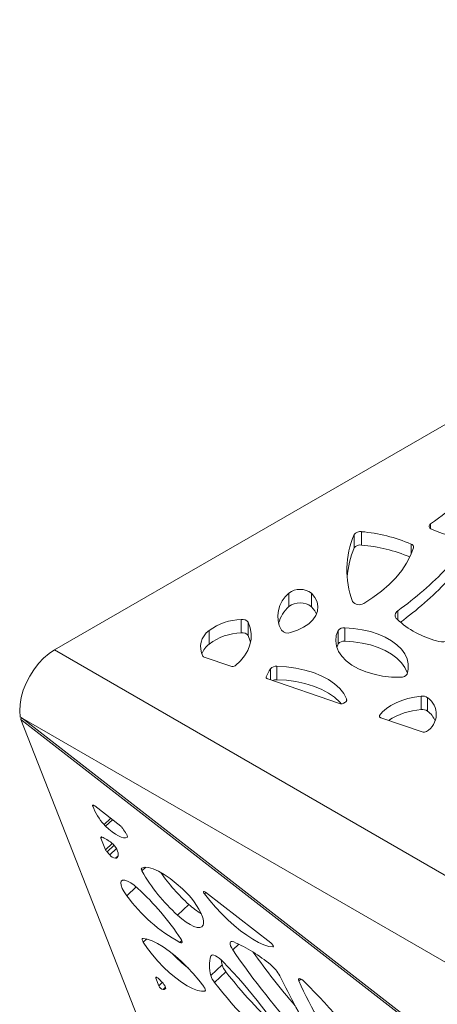
# Paper-space layout 'Foglio2' of a CAD drawing. Units: millimetres. Extents: x 0 to 420, y 0 to 313.
# Drawn here: x 307 to 323, y 113 to 150 of the extents above; entities that cross this region are included whole.
import ezdxf

# ---------------------------------------------------------------- set-up
doc = ezdxf.new("R2010")
doc.units = ezdxf.units.MM

psp = doc.layouts.new('Foglio2')

# ---------------------------------------------------------------- linework, layer by layer
at = {"color": 7, "linetype": 'Continuous', "lineweight": 15}
for p, q in [((349.977, 150.103), (308.437, 126.123)), ((322.75, 130.735), (322.75, 130.921)), ((319.837, 130.003), (319.837, 130.514)), ((320.121, 130.113), (320.121, 130.623)), ((322.008, 129.762), (322.008, 130.15)), ((317.356, 127.772), (317.356, 128.283)), ((318.214, 127.768), (318.214, 128.278)), ((321.506, 127.255), (321.506, 127.615)), ((315.538, 126.772), (315.538, 127.282)), ((315.808, 126.666), (315.808, 127.176)), ((314.321, 126.348), (314.321, 126.858)), ((319.231, 126.352), (319.231, 126.862)), ((319.485, 126.456), (319.485, 126.966)), ((319.231, 126.352), (319.177, 126.219)), ((308.437, 126.123), (365.245, 93.329)), ((314.136, 125.847), (315.145, 125.501)), ((316.655, 124.983), (316.655, 125.406)), ((316.898, 124.991), (316.898, 125.501)), ((316.494, 125.064), (316.494, 125.097)), ((316.552, 125.019), (319.279, 124.083)), ((319.552, 124.19), (319.552, 124.259)), ((322.387, 123.854), (322.387, 124.365)), ((322.636, 123.794), (322.636, 124.305)), ((307.132, 123.573), (307.207, 123.529)), ((307.151, 123.501), (307.192, 123.538)), ((364.556, 78.866), (307.159, 123.478)), ((315.113, 103.182), (307.159, 123.478)), ((363.641, 90.951), (307.207, 123.529)), ((307.207, 123.529), (364.536, 78.97)), ((320.807, 123.576), (320.807, 123.631)), ((320.859, 123.541), (322.428, 123.003)), ((309.922, 120.212), (309.89, 120.181)), ((310.96, 119.412), (309.965, 120.185)), ((310.573, 119.713), (310.321, 119.476)), ((310.643, 119.659), (310.381, 119.412)), ((310.239, 119), (310.203, 118.966)), ((310.203, 118.966), (310.377, 118.522)), ((310.634, 118.764), (310.377, 118.522)), ((311.203, 119.002), (311.196, 118.996)), ((310.709, 118.692), (310.437, 118.436)), ((310.797, 118.572), (310.539, 118.329)), ((310.855, 118.29), (310.753, 118.194)), ((311.913, 117.853), (311.765, 117.714)), ((311.547, 117.106), (311.19, 116.77)), ((314.194, 116.898), (314.139, 116.846)), ((316.663, 114.979), (314.183, 116.907)), ((313.553, 116.436), (313.121, 116.03)), ((311.944, 115.126), (311.815, 115.005)), ((313.281, 115.062), (313.208, 114.994)), ((315.445, 114.931), (315.218, 114.717)), ((316.765, 114.837), (316.747, 114.82)), ((314.425, 114.512), (314.392, 114.481)), ((314.812, 114.144), (314.38, 113.738)), ((312.33, 113.663), (312.294, 113.629)), ((312.294, 113.629), (312.405, 113.348)), ((314.96, 113.873), (314.529, 113.467)), ((317.805, 113.602), (317.732, 113.533)), ((312.537, 113.472), (312.405, 113.348)), ((312.662, 113.287), (312.567, 113.199)), ((312.663, 113.235), (312.65, 113.223)), ((314.174, 113.164), (314.154, 113.145))]:
    psp.add_line(p, q, dxfattribs=at)
at = {"color": 7, "linetype": 'Continuous', "lineweight": 15, "flags": 128}
for points in [[(322.75, 130.921), (322.721, 130.897), (322.702, 130.871), (322.692, 130.842), (322.692, 130.813), (322.702, 130.784), (322.722, 130.758), (322.751, 130.734), (322.788, 130.714)], [(320.202, 127.894), (320.554, 128.118), (320.876, 128.356), (321.167, 128.607), (321.425, 128.87), (321.648, 129.143), (321.836, 129.425), (321.987, 129.715), (322.101, 130.01)], [(317.417, 126.785), (317.679, 126.873), (317.912, 126.986), (318.11, 127.119), (318.268, 127.268), (318.381, 127.431), (318.446, 127.602), (318.462, 127.777), (318.428, 127.952), (318.344, 128.12), (318.214, 128.278)], [(318.409, 127.489), (318.344, 127.61), (318.214, 127.768)], [(315.312, 125.522), (315.508, 125.707), (315.668, 125.902), (315.791, 126.107), (315.875, 126.318), (315.919, 126.533), (315.922, 126.749), (315.885, 126.964), (315.808, 127.176)], [(315.897, 126.404), (315.885, 126.454), (315.808, 126.666)], [(319.231, 126.862), (319.159, 126.666), (319.136, 126.465), (319.164, 126.265), (319.241, 126.068), (319.367, 125.881), (319.538, 125.706), (319.751, 125.547), (320.002, 125.407), (320.284, 125.289), (320.594, 125.197), (320.923, 125.131), (321.265, 125.093), (321.613, 125.084)], [(321.851, 125.2), (321.896, 125.393), (321.897, 125.588), (321.853, 125.781), (321.765, 125.969), (321.636, 126.148), (321.467, 126.317), (321.26, 126.471), (321.021, 126.607), (320.752, 126.725), (320.459, 126.821), (320.146, 126.894), (319.82, 126.943), (319.485, 126.966)], [(321.864, 125.237), (321.853, 125.27), (321.765, 125.458), (321.636, 125.638), (321.467, 125.806), (321.26, 125.96), (321.021, 126.097), (320.752, 126.215), (320.459, 126.311), (320.146, 126.384), (319.82, 126.433), (319.485, 126.456)], [(307.132, 123.573), (307.112, 123.803), (307.125, 124.053), (307.171, 124.316), (307.249, 124.586), (307.357, 124.857), (307.492, 125.121), (307.651, 125.371), (307.83, 125.602), (308.024, 125.808), (308.228, 125.983), (308.437, 126.123)], [(319.552, 124.259), (319.442, 124.461), (319.288, 124.653), (319.091, 124.832), (318.857, 124.994), (318.587, 125.138), (318.288, 125.26), (317.964, 125.359), (317.62, 125.433), (317.263, 125.481), (316.898, 125.501)], [(316.494, 125.097), (316.491, 125.086), (316.491, 125.074), (316.495, 125.063), (316.501, 125.052), (316.51, 125.042), (316.522, 125.033), (316.536, 125.025), (316.552, 125.019)], [(319.349, 124.073), (319.288, 124.142), (319.091, 124.321), (318.857, 124.484), (318.587, 124.628), (318.288, 124.75), (317.964, 124.849), (317.62, 124.923), (317.263, 124.97), (316.898, 124.991)], [(322.387, 124.365), (322.13, 124.329), (321.883, 124.275), (321.649, 124.203), (321.433, 124.115), (321.238, 124.012), (321.067, 123.896), (320.922, 123.768), (320.807, 123.631)], [(320.807, 123.631), (320.8, 123.618), (320.798, 123.606), (320.799, 123.593), (320.804, 123.58), (320.813, 123.569), (320.825, 123.558), (320.841, 123.549), (320.859, 123.541)], [(309.965, 120.185), (309.946, 120.199), (309.929, 120.208), (309.914, 120.214), (309.902, 120.216), (309.893, 120.213), (309.888, 120.206), (309.887, 120.195), (309.89, 120.181)], [(310.381, 119.412), (310.507, 119.299), (310.633, 119.199), (310.755, 119.115), (310.869, 119.049), (310.973, 119.003), (311.064, 118.978), (311.139, 118.976), (311.196, 118.996)], [(310.233, 119.002), (310.223, 119.006), (310.214, 119.007), (310.207, 119.005), (310.201, 119.002), (310.198, 118.996), (310.198, 118.987), (310.199, 118.977), (310.203, 118.966)], [(311.196, 118.996), (311.204, 119.004), (311.208, 119.014), (311.209, 119.028), (311.207, 119.044), (311.202, 119.062), (311.194, 119.083), (311.183, 119.105), (311.17, 119.129)], [(310.753, 118.194), (310.792, 118.206), (310.822, 118.228), (310.844, 118.259), (310.856, 118.299), (310.859, 118.348), (310.853, 118.405), (310.837, 118.469), (310.812, 118.54)], [(311.756, 117.824), (311.748, 117.818), (311.743, 117.81), (311.741, 117.799), (311.74, 117.786), (311.743, 117.77), (311.748, 117.753), (311.755, 117.734), (311.765, 117.714)], [(313.306, 117.028), (313.068, 117.238), (312.832, 117.423), (312.603, 117.58), (312.388, 117.704), (312.19, 117.792), (312.017, 117.842), (311.871, 117.852), (311.756, 117.824)], [(311.609, 117.051), (311.471, 117.17), (311.336, 117.265), (311.213, 117.331), (311.108, 117.365), (311.028, 117.365), (310.977, 117.331), (310.957, 117.264), (310.97, 117.169), (311.015, 117.05), (311.09, 116.915), (311.19, 116.77)], [(314.183, 116.907), (314.158, 116.924), (314.135, 116.935), (314.118, 116.937), (314.108, 116.932), (314.104, 116.918), (314.109, 116.898), (314.121, 116.874), (314.139, 116.846)], [(314.139, 116.846), (314.341, 116.59), (314.559, 116.337), (314.79, 116.091), (315.028, 115.857), (315.272, 115.638), (315.515, 115.44), (315.754, 115.264), (315.984, 115.114), (316.203, 114.993), (316.405, 114.902), (316.587, 114.844), (316.747, 114.82)], [(313.121, 116.03), (313.285, 115.89), (313.447, 115.77), (313.6, 115.674), (313.74, 115.606), (313.863, 115.568), (313.963, 115.561), (314.039, 115.585), (314.086, 115.64)], [(311.811, 115.149), (311.794, 115.147), (311.782, 115.141), (311.774, 115.129), (311.772, 115.111), (311.776, 115.09), (311.784, 115.065), (311.797, 115.036), (311.815, 115.005)], [(314.113, 113.317), (313.923, 113.564), (313.716, 113.809), (313.494, 114.046), (313.264, 114.271), (313.029, 114.479), (312.796, 114.665), (312.568, 114.825), (312.351, 114.956), (312.15, 115.055), (311.968, 115.119), (311.811, 115.149)], [(313.208, 114.994), (313.239, 114.983), (313.263, 114.981), (313.28, 114.987), (313.29, 115.002), (313.291, 115.025), (313.284, 115.054), (313.268, 115.089), (313.246, 115.127)], [(315.259, 115.013), (315.202, 115.03), (315.158, 115.029), (315.129, 115.011), (315.115, 114.977), (315.117, 114.928), (315.136, 114.866), (315.17, 114.795), (315.218, 114.717)], [(311.815, 115.005), (311.978, 114.767), (312.165, 114.525), (312.37, 114.286), (312.59, 114.056), (312.817, 113.842), (313.047, 113.647), (313.273, 113.479), (313.49, 113.34), (313.691, 113.236), (313.872, 113.167), (314.027, 113.136), (314.154, 113.145)], [(316.747, 114.82), (316.76, 114.823), (316.765, 114.834), (316.763, 114.852), (316.753, 114.875), (316.736, 114.902), (316.715, 114.93), (316.689, 114.957), (316.663, 114.979)], [(314.853, 114.256), (314.779, 114.328), (314.703, 114.393), (314.629, 114.446), (314.56, 114.485), (314.5, 114.509), (314.45, 114.516), (314.414, 114.507), (314.392, 114.481)], [(314.779, 114.328), (314.79, 114.256), (314.812, 114.144)], [(312.401, 113.61), (312.377, 113.633), (312.353, 113.651), (312.331, 113.663), (312.312, 113.67), (312.298, 113.669), (312.291, 113.662), (312.289, 113.648), (312.294, 113.629)], [(317.943, 113.498), (317.895, 113.542), (317.847, 113.578), (317.803, 113.603), (317.766, 113.616), (317.739, 113.614), (317.723, 113.599), (317.721, 113.571), (317.732, 113.533)], [(312.65, 113.223), (312.663, 113.235), (312.667, 113.256), (312.663, 113.284), (312.65, 113.318), (312.629, 113.356), (312.601, 113.397), (312.568, 113.439), (312.531, 113.479)], [(314.154, 113.145), (314.167, 113.151), (314.174, 113.163), (314.176, 113.18), (314.174, 113.201), (314.165, 113.226), (314.152, 113.255), (314.135, 113.285), (314.113, 113.317)]]:
    psp.add_lwpolyline(points, dxfattribs=at)
at = {"color": 7, "linetype": 'Continuous', "lineweight": 15}
for centre, radius, start, end in [((318.763, 136.852), 7.146, 303.9125, 315.5682), ((323.042, 129.165), 3.477, 157.1715, 200.1691), ((320.064, 130.349), 0.28, 78.2795, 143.898), ((319.616, 124.607), 6.037, 66.6504, 85.2029), ((325.386, 136.975), 6.779, 247.4635, 277.2791), ((323.142, 128.628), 3.579, 157.4073, 175.5183), ((320.064, 129.838), 0.28, 78.2795, 143.898), ((319.611, 124.071), 6.063, 67.1896, 85.1817), ((321.978, 130.029), 0.124, 350.9411, 76.0359), ((312.953, 139.324), 14.5, 306.1445, 315.9266), ((312.994, 138.771), 14.441, 306.5735, 315.9363), ((318.064, 127.405), 1.128, 128.8878, 208.2545), ((317.782, 127.725), 0.702, 52.0298, 127.4103), ((318.265, 126.767), 1.355, 132.0947, 164.008), ((317.782, 127.215), 0.702, 52.0298, 127.4103), ((320.03, 128.166), 0.322, 218.5449, 302.3017), ((321.602, 127.439), 0.2, 118.7438, 229.093), ((315.597, 125.156), 2.127, 91.5711, 126.8621), ((315.586, 127.007), 0.279, 37.2851, 99.7114), ((323.986, 130.099), 3.772, 228.1826, 254.4276), ((314.745, 126.238), 0.751, 124.3906, 207.8648), ((315.597, 124.646), 2.127, 91.5711, 126.8621), ((315.586, 126.497), 0.279, 37.2851, 99.7114), ((317.309, 127.088), 0.322, 222.3553, 289.7318), ((319.449, 126.692), 0.276, 82.5005, 142.0186), ((314.924, 125.596), 0.963, 128.727, 156.7919), ((319.449, 126.182), 0.276, 82.5005, 142.0186), ((323.205, 127.087), 0.663, 249.5016, 315.3516), ((314.163, 125.942), 0.0979, 213.84, 254.4407), ((315.208, 125.676), 0.186, 250.2685, 304.1257), ((318.343, 124.332), 2, 147.5379, 157.5262), ((316.869, 125.217), 0.286, 84.2116, 138.4482), ((321.639, 125.333), 0.25, 264.0033, 327.8351), ((316.885, 124.618), 0.373, 87.9893, 114.4379), ((319.342, 124.272), 0.199, 251.4819, 294.1487), ((318.175, 126.628), 2.828, 296.2056, 297.3975), ((319.441, 124.227), 0.115, 287.4982, 16.1477), ((322.435, 124.019), 0.349, 54.9469, 97.9158), ((322.201, 123.677), 0.764, 300.8355, 55.2526), ((322.583, 121.183), 2.679, 94.194, 122.4615), ((322.435, 123.509), 0.349, 54.9469, 97.9158), ((322.048, 123.044), 0.953, 23.6061, 51.9495), ((322.491, 123.18), 0.188, 250.5303, 302.4435), ((312.033, 121.008), 2.297, 201.0853, 221.8283), ((310.917, 119.976), 0.778, 220.0171, 226.4212), ((310.73, 119.119), 0.372, 35.3644, 51.7603), ((307.625, 116.933), 4.169, 31.7778, 35.1707), ((309.546, 117.39), 1.753, 52.8022, 66.9134), ((310.222, 118.255), 0.655, 25.7717, 54.1195), ((310.638, 118.641), 0.287, 204.4667, 225.5234), ((303.628, 111.843), 9.479, 43.1827, 44.0783), ((310.821, 118.538), 0.351, 216.5338, 258.7256), ((317.552, 120.986), 6.648, 209.4803, 228.1975), ((318.423, 121.796), 7.243, 214.9128, 227.7426), ((304.554, 109.39), 10.415, 33.4284, 47.3576), ((311.409, 114.853), 2.886, 22.696, 48.9207), ((316.127, 120.346), 6.096, 215.9129, 241.3951), ((315.381, 118.393), 2.678, 226.9453, 239.6355), ((313.641, 115.783), 0.469, 342.1468, 22.9962), ((339.968, 131.641), 29.984, 214.363, 222.4714), ((312.867, 109.595), 5.923, 50.2571, 66.1797), ((316.984, 118.44), 5.615, 223.4471, 231.8741), ((315.602, 114.091), 1.272, 162.1229, 196.1063), ((340.326, 132.029), 29.914, 215.5883, 220.5374), ((315.547, 114.37), 0.769, 197.11, 220.2831), ((301.061, 100.834), 19.245, 30.8802, 44.2198), ((315.811, 113.077), 1.364, 28.1613, 51.845), ((267.966, 69.474), 62.63, 44.63711, 44.80635), ((315.115, 113.964), 0.769, 197.1097, 220.2833), ((329.766, 125.412), 18.771, 217.9332, 226.9711), ((346.859, 128.225), 33.183, 205.9196, 210.5392), ((329.848, 118.807), 13.214, 203.5193, 218.7572), ((312.64, 113.441), 0.253, 201.6812, 253.3443), ((312.516, 113.521), 0.326, 279.0545, 294.2996), ((329.163, 124.855), 18.543, 217.8906, 230.2293), ((296.184, 91.752), 30.763, 36.8139, 44.9832)]:
    psp.add_arc(centre, radius, start, end, dxfattribs=at)
psp.add_ellipse((307.738, 124.066), major_axis=(0.426, 0.773), ratio=0.581836, start_param=2.651065, end_param=2.691045, dxfattribs=at)
psp.add_open_spline([(307.151, 123.501), (307.167, 123.509), (307.186, 123.518), (307.207, 123.529)], degree=3, dxfattribs=at)

doc.saveas('drawing.dxf')
